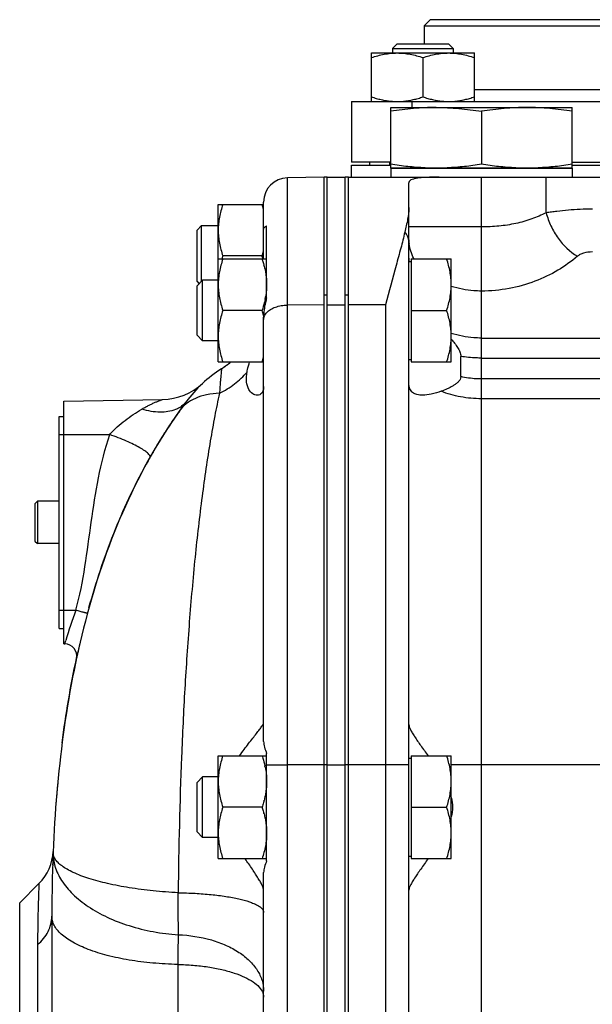
# Model space of a CAD drawing. Units: millimetres. Extents: x -990 to 1813, y -513 to 878.
# Drawn here: x 1088 to 1183, y 191 to 354 of the extents above; entities that cross this region are included whole.
import ezdxf

# ---------------------------------------------------------------- set-up
doc = ezdxf.new("R2010")
doc.units = ezdxf.units.MM
doc.header["$LTSCALE"] = 19.36
doc.layers.get('0').update_dxf_attribs({"linetype": 'CONTINUOUS'})
doc.layers.add('3_ALL_AXES', color=7, linetype='CONTINUOUS')

msp = doc.modelspace()

# ---------------------------------------------------------------- linework, layer by layer
at = {"color": 7, "linetype": 'CONTINUOUS'}
for p, q in [((1155.92, 353.96), (1154.92, 352.96)), ((1154.92, 352.96), (1230.92, 352.96)), ((1154.92, 352.96), (1154.92, 349.96)), ((1229.92, 353.96), (1155.92, 353.96)), ((1150.49, 349.96), (1149.74, 349.21)), ((1150.49, 349.96), (1158.99, 349.96)), ((1158.99, 349.96), (1159.74, 349.21)), ((1146.24, 348.46), (1163.24, 348.46)), ((1146.24, 340.46), (1146.24, 348.46)), ((1149.74, 349.21), (1159.74, 349.21)), ((1149.74, 349.21), (1149.74, 348.46)), ((1159.74, 349.21), (1159.74, 348.46)), ((1163.24, 340.46), (1163.24, 348.46)), ((1154.74, 347.7), (1154.74, 341.22)), ((1142.92, 340.46), (1242.92, 340.46)), ((1142.92, 340.46), (1142.92, 330.46)), ((1149.42, 339.46), (1179.42, 339.46)), ((1149.42, 329.46), (1149.42, 339.46)), ((1164.42, 338.83), (1164.42, 330.08)), ((1179.42, 329.46), (1179.42, 339.46)), ((1149.42, 330.46), (1142.92, 330.46)), ((1142.92, 329.96), (1149.42, 329.96)), ((1142.92, 327.96), (1142.92, 329.96)), ((1145.92, 330.46), (1145.92, 329.96)), ((1149.24, 330.46), (1149.24, 329.96)), ((1179.42, 330.46), (1242.92, 330.46)), ((1179.42, 329.96), (1242.92, 329.96)), ((1149.42, 329.46), (1179.42, 329.46)), ((1138.42, 327.96), (1132.35, 327.85)), ((1138.92, 327.96), (1141.92, 327.96)), ((1142.42, 327.96), (1250.92, 327.96)), ((1152.42, 43.81), (1152.42, 327.05)), ((1120.92, 323.46), (1128.42, 323.46)), ((1120.92, 297.46), (1120.92, 323.46)), ((1117.42, 319.21), (1118.17, 319.96)), ((1117.42, 310.71), (1117.42, 319.21)), ((1118.17, 319.96), (1120.92, 319.96)), ((1118.17, 310.79), (1118.17, 319.96)), ((1120.92, 314.46), (1128.92, 314.46)), ((1128.16, 314.96), (1121.68, 314.96)), ((1152.42, 314.06), (1152.82, 314.06)), ((1152.82, 314.46), (1159.42, 314.46)), ((1152.82, 314.46), (1152.82, 297.46)), ((1159.42, 297.46), (1159.42, 314.46)), ((1118.34, 310.96), (1117.42, 310.04)), ((1117.42, 310.71), (1117.76, 310.37)), ((1120.92, 310.96), (1118.34, 310.96)), ((1118.34, 300.96), (1118.34, 310.96)), ((1117.42, 301.88), (1117.42, 310.04)), ((1128.16, 305.96), (1121.68, 305.96)), ((1152.82, 305.96), (1158.66, 305.96)), ((1118.34, 300.96), (1117.42, 301.88)), ((1120.92, 300.96), (1118.34, 300.96)), ((1120.92, 297.46), (1128.42, 297.46)), ((1152.42, 297.86), (1152.82, 297.86)), ((1152.82, 297.46), (1159.42, 297.46)), ((1161, 295.04), (1161, 298.37)), ((1095.42, 290.99), (1111.73, 291.28)), ((1095.42, 250.92), (1095.42, 290.99)), ((1114.49, 289.34), (1114.52, 289.39)), ((1114.49, 289.34), (1114.52, 289.39)), ((1114.52, 289.39), (1114.49, 289.34)), ((1114.52, 289.39), (1114.6, 289.5)), ((1094.62, 288.46), (1095.42, 288.46)), ((1112.53, 286.45), (1112.55, 286.49)), ((1090.62, 274.03), (1091.05, 274.46)), ((1090.62, 274.03), (1090.62, 267.89)), ((1094.62, 274.46), (1091.05, 274.46)), ((1091.05, 274.46), (1091.05, 267.46)), ((1090.62, 267.89), (1091.05, 267.46)), ((1094.62, 267.46), (1091.05, 267.46)), ((1094.62, 253.46), (1095.42, 253.46)), ((1095.42, 250.92), (1095.58, 250.92)), ((1097.5, 248.5), (1097.5, 248.5)), ((1120.92, 232.46), (1128.92, 232.46)), ((1120.92, 215.46), (1120.92, 232.46)), ((1152.82, 232.46), (1159.42, 232.46)), ((1152.82, 232.46), (1152.82, 215.46)), ((1159.42, 215.46), (1159.42, 232.46)), ((1152.42, 232.06), (1152.82, 232.06)), ((1118.34, 228.96), (1117.42, 228.04)), ((1117.42, 219.88), (1117.42, 228.04)), ((1120.92, 228.96), (1118.34, 228.96)), ((1118.34, 218.96), (1118.34, 228.96)), ((1128.16, 223.96), (1121.68, 223.96)), ((1152.82, 223.96), (1158.66, 223.96)), ((1118.34, 218.96), (1117.42, 219.88)), ((1120.92, 218.96), (1118.34, 218.96)), ((1093.63, 216.37), (1093.62, 216)), ((1093.64, 216.52), (1093.63, 216.37)), ((1120.92, 215.46), (1128.92, 215.46)), ((1152.42, 215.86), (1152.82, 215.86)), ((1152.82, 215.46), (1159.42, 215.46)), ((1088.12, 208.15), (1091.31, 211.34)), ((1093.42, 205.96), (1093.42, 183.01))]:
    msp.add_line(p, q, dxfattribs=at)
at = {"color": 9, "linetype": 'CONTINUOUS'}
for p, q in [((1163.24, 342.46), (1222.61, 342.46)), ((1152.92, 340.46), (1152.92, 339.46)), ((1132.35, 42.96), (1132.35, 327.85)), ((1164.42, 319.76), (1164.42, 327.96)), ((1175.1, 322.09), (1175.1, 327.96)), ((1164.42, 319.76), (1152.42, 319.76)), ((1164.42, 309.16), (1164.42, 319.76)), ((1164.42, 301.4), (1164.42, 309.16)), ((1138.42, 306.9), (1132.35, 306.84)), ((1138.92, 306.9), (1141.92, 306.9)), ((1148.57, 306.9), (1142.42, 306.9)), ((1148.57, 306.9), (1148.57, 42.96)), ((1164.42, 301.4), (1212.42, 301.4)), ((1164.42, 156.76), (1164.42, 301.4)), ((1164.42, 298.1), (1212.42, 298.1)), ((1212.42, 294.65), (1164.42, 294.65)), ((1212.42, 291.38), (1164.42, 291.38)), ((1094.62, 285.46), (1103, 285.46)), ((1094.62, 256.46), (1097.4, 256.46)), ((1095.58, 250.92), (1095.74, 251.47)), ((1138.42, 230.96), (1132.35, 230.96)), ((1138.92, 230.96), (1141.92, 230.96)), ((1152.42, 230.96), (1142.42, 230.96)), ((1212.05, 230.96), (1159.42, 230.96)), ((1088.12, 97.76), (1088.12, 208.15)), ((1091.08, 201.26), (1091.08, 180.34)), ((1114.23, 198), (1114.23, 55.98))]:
    msp.add_line(p, q, dxfattribs=at)
at = {"color": 3, "linetype": 'CONTINUOUS'}
msp.add_line((1094.62, 253.46), (1094.62, 288.46), dxfattribs=at)
at = {"color": 7, "linetype": 'CONTINUOUS'}
msp.add_lwpolyline([(1123.01, 297.46), (1122.96, 297.41), (1122.88, 297.35), (1122.81, 297.29), (1122.73, 297.23), (1122.65, 297.17), (1122.57, 297.11), (1122.49, 297.05), (1122.41, 296.99), (1122.33, 296.93), (1122.25, 296.87), (1122.17, 296.81), (1122.09, 296.75), (1122, 296.69), (1121.92, 296.63), (1121.83, 296.57), (1121.74, 296.51), (1121.65, 296.45), (1121.57, 296.39), (1121.47, 296.33)], dxfattribs=at)
for centre, radius, start, end in [((1150.49, 351.68), 11.22, 264.7137, 269.9756), ((1150.49, 351.6), 11.15, 270.0063, 275.3146), ((1158.99, 351.68), 11.22, 264.7137, 269.9756), ((1158.99, 351.6), 11.15, 270.0063, 275.3146), ((1156.93, 371.97), 42.52, 267.5162, 269.9912), ((1156.92, 371.97), 42.52, 270.0088, 272.4838), ((1171.93, 371.97), 42.52, 267.5162, 269.9912), ((1171.92, 371.97), 42.52, 270.0088, 272.4838), ((1132.42, 323.85), 4, 91, 180), ((1110.72, 317.64), 18.39, 15.7063, 18.4563), ((1111.26, 320.61), 17.83, 341.5006, 344.3398), ((1139.69, 308.95), 18.99, 161.5576, 163.1408), ((1110.15, 308.95), 18.99, 16.8592, 18.4424), ((1160.35, 314.57), 7.93, 180.0219, 183.6694), ((1113.02, 309.3), 16, 14.8224, 15.2781), ((1115.83, 310.46), 13.11, 348.1382, 350.474), ((1110.73, 300.14), 18.38, 15.698, 18.4564), ((1113.42, 308.99), 15, 302.4309, 309.716), ((1111.26, 303.11), 17.83, 341.5006, 344.3398), ((1133.27, 277.76), 22, 122.4309, 143.4332), ((1111.56, 301.27), 10, 271, 312.715), ((1111.56, 301.27), 10, 271, 312.715), ((1185.8, 238.87), 87.36, 144.7061, 146.9699), ((1184.72, 239.62), 86.05, 144.7044, 145.1818), ((1184.72, 239.62), 86.04, 144.7045, 145.1805), ((1183.97, 240.15), 85.13, 143.4348, 144.7037), ((1184.27, 239.94), 85.5, 144.1143, 144.6639), ((1184.27, 239.94), 85.5, 144.1137, 144.6632), ((1183.99, 240.14), 85.15, 143.5988, 144.5772), ((1183.87, 240.23), 85.01, 143.6008, 144.1143), ((1183.87, 240.23), 85.01, 143.5978, 144.1137), ((1183.63, 240.4), 84.71, 143.4333, 143.6006), ((1183.63, 240.4), 84.71, 143.4333, 143.5976), ((1183.54, 240.47), 84.6, 143.4377, 143.5979), ((1185.77, 238.89), 87.33, 145.1853, 147.0305), ((1185.77, 238.9), 87.33, 145.184, 147.0304), ((1187.99, 237.46), 89.97, 147.0329, 149.2287), ((1187.76, 237.59), 89.71, 146.9987, 149.16), ((1190.37, 236.04), 92.74, 149.2246, 150.5433), ((1192.15, 235.03), 94.79, 150.5412, 151.2734), ((1095.54, 248.92), 2, 347.8813, 89), ((1243.57, 217.14), 149.4, 166.9567, 167.8842), ((1243.57, 217.14), 149.4, 166.9567, 167.8834), ((1245.47, 216.73), 151.35, 167.4963, 167.8825), ((1115.07, 227.8), 13.88, 11.6261, 12.4746), ((1299.68, 208.7), 206.18, 174.6581, 175.0373), ((1303.5, 208.37), 210.02, 175.0376, 175.5145), ((1113.18, 229.07), 15.83, 344.9299, 345.358), ((1113.18, 218.84), 15.83, 14.6401, 15.0703), ((1085.65, 217), 8, 315, 357.5936), ((1348.56, 206.08), 255.13, 177.6505, 180.0269), ((1333.79, 206.61), 240.36, 177.6331, 178.1458), ((1333.28, 206.59), 239.85, 177.6264, 177.7526), ((1366.65, 205.96), 273.23, 179.4886, 180.0017), ((1364.26, 205.96), 270.84, 179.6679, 180.0006)]:
    msp.add_arc(centre, radius, start, end, dxfattribs=at)
at = {"color": 9, "linetype": 'CONTINUOUS'}
for centre, radius, start, end in [((1158.43, 317.64), 6.01, 180.0118, 186.0704), ((1159.62, 318.07), 7.28, 209.0313, 209.8077), ((1177.77, 226.89), 85.64, 159.8033, 163.3199), ((-2292.86, 190.48), 3407.22, 0.20881, 0.32539), ((1235.21, 198.1), 120.98, 177.7249, 180.0463)]:
    msp.add_arc(centre, radius, start, end, dxfattribs=at)
at = {"color": 7, "linetype": 'CONTINUOUS'}
for points, knots in [([(1146.24, 347.7), (1146.58, 347.81), (1147.28, 348.02), (1148.34, 348.27), (1149.41, 348.42), (1150.13, 348.46), (1150.49, 348.46)], [0, 0, 0, 0, 0.251423, 0.501757, 0.751155, 1, 1, 1, 1]), ([(1150.49, 348.46), (1150.85, 348.46), (1151.57, 348.42), (1152.64, 348.27), (1153.7, 348.02), (1154.4, 347.81), (1154.74, 347.7)], [0, 0, 0, 0, 0.248843, 0.498242, 0.748576, 1, 1, 1, 1]), ([(1154.74, 347.7), (1155.08, 347.81), (1155.78, 348.02), (1156.84, 348.27), (1157.91, 348.42), (1158.63, 348.46), (1158.99, 348.46)], [0, 0, 0, 0, 0.251423, 0.501757, 0.751155, 1, 1, 1, 1]), ([(1158.99, 348.46), (1159.35, 348.46), (1160.07, 348.42), (1161.14, 348.27), (1162.2, 348.02), (1162.9, 347.81), (1163.24, 347.7)], [0, 0, 0, 0, 0.248843, 0.498242, 0.748576, 1, 1, 1, 1]), ([(1146.24, 341.22), (1146.5, 341.13), (1147.03, 340.96), (1147.83, 340.76), (1148.64, 340.6), (1149.19, 340.53), (1149.46, 340.5)], [0, 0, 0, 0, 0.251178, 0.501524, 0.751085, 1, 1, 1, 1]), ([(1151.52, 340.5), (1151.79, 340.53), (1152.34, 340.6), (1153.15, 340.76), (1153.95, 340.96), (1154.48, 341.13), (1154.74, 341.22)], [0, 0, 0, 0, 0.248914, 0.498475, 0.748822, 1, 1, 1, 1]), ([(1154.74, 341.22), (1155, 341.13), (1155.53, 340.96), (1156.33, 340.76), (1157.14, 340.6), (1157.69, 340.53), (1157.96, 340.5)], [0, 0, 0, 0, 0.251178, 0.501524, 0.751085, 1, 1, 1, 1]), ([(1160.02, 340.5), (1160.29, 340.53), (1160.84, 340.6), (1161.65, 340.76), (1162.45, 340.96), (1162.98, 341.13), (1163.24, 341.22)], [0, 0, 0, 0, 0.248914, 0.498475, 0.748822, 1, 1, 1, 1]), ([(1156.92, 339.46), (1156.3, 339.46), (1155.04, 339.43), (1153.16, 339.3), (1151.29, 339.11), (1150.04, 338.93), (1149.42, 338.83)], [0, 0, 0, 0, 0.249741, 0.499601, 0.749671, 1, 1, 1, 1]), ([(1156.92, 339.46), (1157.55, 339.46), (1158.81, 339.43), (1160.68, 339.3), (1162.56, 339.11), (1163.8, 338.93), (1164.42, 338.83)], [0, 0, 0, 0, 0.249741, 0.499601, 0.749671, 1, 1, 1, 1]), ([(1171.92, 339.46), (1171.3, 339.46), (1170.04, 339.43), (1168.16, 339.3), (1166.29, 339.11), (1165.04, 338.93), (1164.42, 338.83)], [0, 0, 0, 0, 0.249741, 0.499601, 0.749671, 1, 1, 1, 1]), ([(1179.42, 338.83), (1178.8, 338.93), (1177.56, 339.11), (1175.68, 339.3), (1173.81, 339.43), (1172.55, 339.46), (1171.92, 339.46)], [0, 0, 0, 0, 0.250329, 0.500399, 0.750259, 1, 1, 1, 1]), ([(1155.09, 329.5), (1154.61, 329.52), (1153.67, 329.57), (1151.78, 329.75), (1150.36, 329.93), (1149.42, 330.08)], [0, 0, 0, 0, 0.249762, 0.499667, 1, 1, 1, 1]), ([(1164.42, 330.08), (1163.48, 329.93), (1162.07, 329.75), (1160.18, 329.57), (1159.23, 329.52), (1158.76, 329.5)], [0, 0, 0, 0, 0.500333, 0.750238, 1, 1, 1, 1]), ([(1170.09, 329.5), (1169.61, 329.52), (1168.67, 329.57), (1166.78, 329.75), (1165.36, 329.93), (1164.42, 330.08)], [0, 0, 0, 0, 0.249762, 0.499667, 1, 1, 1, 1]), ([(1179.42, 330.08), (1178.48, 329.93), (1177.07, 329.75), (1175.18, 329.57), (1174.23, 329.52), (1173.76, 329.5)], [0, 0, 0, 0, 0.500333, 0.750238, 1, 1, 1, 1]), ([(1157.43, 327.96), (1157.06, 327.96), (1156.36, 327.95), (1155.37, 327.93), (1154.51, 327.88), (1153.78, 327.8), (1153.21, 327.68), (1152.78, 327.53), (1152.53, 327.35), (1152.44, 327.18), (1152.42, 327.09), (1152.42, 327.05)], [0, 0, 0, 0, 0.209, 0.396448, 0.559724, 0.696964, 0.807063, 0.890482, 0.950904, 0.975827, 1, 1, 1, 1]), ([(1121.68, 323.46), (1121.57, 323.11), (1121.36, 322.42), (1121.11, 321.36), (1120.96, 320.29), (1120.92, 319.57), (1120.92, 319.21)], [0, 0, 0, 0, 0.251423, 0.501757, 0.751155, 1, 1, 1, 1]), ([(1152.42, 322.94), (1152.42, 322.63), (1152.38, 322), (1152.16, 320.64), (1151.91, 319.59), (1151.74, 318.87)], [0, 0, 0, 0, 0.22193, 0.463, 1, 1, 1, 1]), ([(1120.92, 319.21), (1120.92, 318.85), (1120.96, 318.13), (1121.11, 317.05), (1121.36, 316), (1121.57, 315.3), (1121.68, 314.96)], [0, 0, 0, 0, 0.248843, 0.498242, 0.748576, 1, 1, 1, 1]), ([(1151.74, 318.87), (1151.54, 318), (1151.07, 316.17), (1149.98, 312.19), (1149.13, 309.07), (1148.57, 306.9)], [0, 0, 0, 0, 0.217032, 0.457621, 1, 1, 1, 1]), ([(1121.68, 314.46), (1121.57, 314.11), (1121.36, 313.42), (1121.11, 312.36), (1120.96, 311.29), (1120.92, 310.57), (1120.92, 310.21)], [0, 0, 0, 0, 0.251423, 0.501757, 0.751155, 1, 1, 1, 1]), ([(1128.16, 314.46), (1128.19, 314.38), (1128.29, 314.07), (1128.39, 313.75), (1128.45, 313.51)], [0, 0, 0, 0, 0.250373, 1, 1, 1, 1]), ([(1159.42, 310.21), (1159.42, 310.57), (1159.39, 311.29), (1159.23, 312.36), (1158.99, 313.42), (1158.78, 314.11), (1158.66, 314.46)], [0, 0, 0, 0, 0.248842, 0.49824, 0.748575, 1, 1, 1, 1]), ([(1128.48, 313.39), (1128.55, 313.13), (1128.68, 312.61), (1128.82, 311.81), (1128.9, 311.01), (1128.92, 310.47), (1128.92, 310.21)], [0, 0, 0, 0, 0.250919, 0.501101, 0.750708, 1, 1, 1, 1]), ([(1120.92, 310.21), (1120.92, 309.85), (1120.96, 309.13), (1121.11, 308.05), (1121.36, 307), (1121.57, 306.3), (1121.68, 305.96)], [0, 0, 0, 0, 0.248843, 0.498242, 0.748576, 1, 1, 1, 1]), ([(1128.92, 310.21), (1128.92, 309.89), (1128.9, 309.25), (1128.81, 308.61), (1128.76, 308.29)], [0, 0, 0, 0, 0.499553, 1, 1, 1, 1]), ([(1158.66, 305.96), (1158.78, 306.3), (1158.99, 307), (1159.23, 308.05), (1159.39, 309.13), (1159.42, 309.85), (1159.42, 310.21)], [0, 0, 0, 0, 0.251424, 0.501758, 0.751157, 1, 1, 1, 1]), ([(1128.66, 307.77), (1128.63, 307.62), (1128.49, 307), (1128.31, 306.4), (1128.16, 305.96)], [0, 0, 0, 0, 0.249354, 1, 1, 1, 1]), ([(1121.68, 305.96), (1121.57, 305.61), (1121.36, 304.92), (1121.11, 303.86), (1120.96, 302.79), (1120.92, 302.07), (1120.92, 301.71)], [0, 0, 0, 0, 0.251423, 0.501757, 0.751155, 1, 1, 1, 1]), ([(1159.42, 301.71), (1159.42, 302.07), (1159.39, 302.79), (1159.23, 303.86), (1158.99, 304.92), (1158.78, 305.61), (1158.66, 305.96)], [0, 0, 0, 0, 0.248842, 0.49824, 0.748575, 1, 1, 1, 1]), ([(1120.92, 301.71), (1120.92, 301.35), (1120.96, 300.63), (1121.11, 299.55), (1121.36, 298.5), (1121.57, 297.8), (1121.68, 297.46)], [0, 0, 0, 0, 0.248843, 0.498242, 0.748576, 1, 1, 1, 1]), ([(1158.66, 297.46), (1158.78, 297.8), (1158.99, 298.5), (1159.23, 299.55), (1159.39, 300.63), (1159.42, 301.35), (1159.42, 301.71)], [0, 0, 0, 0, 0.251424, 0.501758, 0.751157, 1, 1, 1, 1]), ([(1159.42, 301.2), (1159.61, 300.98), (1159.97, 300.54), (1160.47, 299.87), (1160.87, 299.16), (1161, 298.63), (1161, 298.37)], [0, 0, 0, 0, 0.261339, 0.517576, 0.765274, 1, 1, 1, 1]), ([(1161, 295.04), (1161, 294.88), (1160.91, 294.55), (1160.59, 294.16), (1160.19, 293.82), (1159.74, 293.52), (1159.26, 293.26), (1158.61, 292.94), (1158.1, 292.74), (1157.77, 292.62)], [0, 0, 0, 0, 0.112794, 0.23087, 0.355626, 0.484243, 0.614358, 0.744387, 1, 1, 1, 1]), ([(1154.67, 291.96), (1154.37, 291.96), (1153.79, 292.01), (1153.13, 292.31), (1152.76, 292.69), (1152.49, 293.19), (1152.42, 293.64), (1152.42, 293.94)], [0, 0, 0, 0, 0.26999, 0.504048, 0.61676, 0.733461, 1, 1, 1, 1]), ([(1157.77, 292.62), (1157.23, 292.43), (1156.22, 292.11), (1155.16, 291.96), (1154.67, 291.96)], [0, 0, 0, 0, 0.539125, 1, 1, 1, 1]), ([(1099.57, 256.92), (1100.73, 261.07), (1103.41, 269.15), (1106.99, 276.86), (1109.03, 280.59)], [0, 0, 0, 0, 0.503683, 1, 1, 1, 1]), ([(1152.42, 237.59), (1152.42, 237.47), (1152.49, 237.19), (1152.69, 236.74), (1152.99, 236.19), (1153.55, 235.31), (1154.43, 234.05), (1155.18, 233.02), (1155.58, 232.46)], [0, 0, 0, 0, 0.05859, 0.139876, 0.243126, 0.365957, 0.659368, 1, 1, 1, 1]), ([(1121.68, 232.46), (1121.57, 232.11), (1121.36, 231.42), (1121.11, 230.36), (1120.96, 229.29), (1120.92, 228.57), (1120.92, 228.21)], [0, 0, 0, 0, 0.251423, 0.501757, 0.751155, 1, 1, 1, 1]), ([(1128.16, 232.46), (1128.21, 232.32), (1128.39, 231.77), (1128.54, 231.22), (1128.63, 230.8)], [0, 0, 0, 0, 0.250686, 1, 1, 1, 1]), ([(1159.42, 228.21), (1159.42, 228.57), (1159.39, 229.29), (1159.23, 230.36), (1158.99, 231.42), (1158.78, 232.11), (1158.66, 232.46)], [0, 0, 0, 0, 0.248842, 0.49824, 0.748575, 1, 1, 1, 1]), ([(1128.67, 230.59), (1128.75, 230.2), (1128.85, 229.61), (1128.91, 228.81), (1128.92, 228.41), (1128.92, 228.21)], [0, 0, 0, 0, 0.50059, 0.750385, 1, 1, 1, 1]), ([(1120.92, 228.21), (1120.92, 227.85), (1120.96, 227.13), (1121.11, 226.05), (1121.36, 225), (1121.57, 224.3), (1121.68, 223.96)], [0, 0, 0, 0, 0.248843, 0.498242, 0.748576, 1, 1, 1, 1]), ([(1128.92, 228.21), (1128.92, 227.94), (1128.9, 227.41), (1128.82, 226.63), (1128.69, 225.84), (1128.56, 225.33), (1128.5, 225.07)], [0, 0, 0, 0, 0.24931, 0.498926, 0.749102, 1, 1, 1, 1]), ([(1158.66, 223.96), (1158.78, 224.3), (1158.99, 225), (1159.23, 226.05), (1159.39, 227.13), (1159.42, 227.85), (1159.42, 228.21)], [0, 0, 0, 0, 0.251424, 0.501758, 0.751157, 1, 1, 1, 1]), ([(1128.47, 224.96), (1128.44, 224.87), (1128.35, 224.54), (1128.25, 224.2), (1128.16, 223.96)], [0, 0, 0, 0, 0.249623, 1, 1, 1, 1]), ([(1159.43, 225.53), (1159.55, 225.02), (1159.7, 223.96), (1159.56, 222.89), (1159.43, 222.38)], [0, 0, 0, 0, 0.499911, 1, 1, 1, 1]), ([(1121.68, 223.96), (1121.57, 223.61), (1121.36, 222.92), (1121.11, 221.86), (1120.96, 220.79), (1120.92, 220.07), (1120.92, 219.71)], [0, 0, 0, 0, 0.251423, 0.501757, 0.751155, 1, 1, 1, 1]), ([(1128.16, 223.96), (1128.19, 223.87), (1128.3, 223.54), (1128.4, 223.21), (1128.47, 222.96)], [0, 0, 0, 0, 0.250397, 1, 1, 1, 1]), ([(1128.5, 222.84), (1128.56, 222.58), (1128.69, 222.07), (1128.82, 221.29), (1128.9, 220.5), (1128.92, 219.97), (1128.92, 219.71)], [0, 0, 0, 0, 0.250897, 0.501072, 0.750689, 1, 1, 1, 1]), ([(1159.42, 219.71), (1159.42, 220.07), (1159.39, 220.79), (1159.23, 221.86), (1158.99, 222.92), (1158.78, 223.61), (1158.66, 223.96)], [0, 0, 0, 0, 0.248842, 0.49824, 0.748575, 1, 1, 1, 1]), ([(1120.92, 219.71), (1120.92, 219.35), (1120.96, 218.63), (1121.11, 217.55), (1121.36, 216.5), (1121.57, 215.8), (1121.68, 215.46)], [0, 0, 0, 0, 0.248843, 0.498242, 0.748576, 1, 1, 1, 1]), ([(1128.92, 219.71), (1128.92, 219.35), (1128.89, 218.63), (1128.73, 217.55), (1128.49, 216.5), (1128.28, 215.8), (1128.16, 215.46)], [0, 0, 0, 0, 0.248843, 0.498242, 0.748576, 1, 1, 1, 1]), ([(1158.66, 215.46), (1158.78, 215.8), (1158.99, 216.5), (1159.23, 217.55), (1159.39, 218.63), (1159.42, 219.35), (1159.42, 219.71)], [0, 0, 0, 0, 0.251424, 0.501758, 0.751157, 1, 1, 1, 1]), ([(1155.59, 215.46), (1155.19, 214.88), (1154.6, 214.06), (1153.86, 212.99), (1153.39, 212.29), (1153, 211.66), (1152.69, 211.11), (1152.5, 210.67), (1152.42, 210.4), (1152.42, 210.28)], [0, 0, 0, 0, 0.343631, 0.498254, 0.638245, 0.76093, 0.863511, 0.943492, 1, 1, 1, 1])]:
    msp.add_open_spline(points, degree=3, knots=knots, dxfattribs=at)
at = {"color": 9, "linetype": 'CONTINUOUS'}
for points, knots in [([(1175.1, 322.09), (1174.33, 321.69), (1172.69, 320.99), (1170.06, 320.25), (1167.28, 319.83), (1165.38, 319.76), (1164.42, 319.76)], [0, 0, 0, 0, 0.236704, 0.483901, 0.739575, 1, 1, 1, 1]), ([(1182.73, 322.69), (1182.06, 322.69), (1180.74, 322.66), (1178.79, 322.53), (1177.21, 322.35), (1175.99, 322.2), (1175.39, 322.12), (1175.1, 322.09)], [0, 0, 0, 0, 0.261367, 0.518096, 0.765743, 0.884822, 1, 1, 1, 1]), ([(1175.1, 322.09), (1175.3, 321.34), (1175.83, 319.87), (1177.35, 317.26), (1179.01, 315.65), (1180.27, 314.9)], [0, 0, 0, 0, 0.257719, 0.514855, 1, 1, 1, 1]), ([(1152.42, 317.33), (1152.42, 317.6), (1152.29, 318.18), (1151.95, 318.66), (1151.74, 318.87)], [0, 0, 0, 0, 0.480913, 1, 1, 1, 1]), ([(1153.25, 314.54), (1153.04, 314.93), (1152.69, 315.73), (1152.5, 316.58), (1152.46, 317.01)], [0, 0, 0, 0, 0.507563, 1, 1, 1, 1]), ([(1182.73, 315.62), (1182.24, 315.62), (1181.53, 315.52), (1180.72, 315.21), (1180.4, 315.01), (1180.27, 314.9)], [0, 0, 0, 0, 0.561516, 0.811779, 1, 1, 1, 1]), ([(1180.27, 314.9), (1179.26, 314.05), (1177.03, 312.45), (1173.22, 310.62), (1168.95, 309.44), (1165.95, 309.16), (1164.42, 309.16)], [0, 0, 0, 0, 0.231162, 0.47629, 0.734201, 1, 1, 1, 1]), ([(1164.42, 309.16), (1163.99, 309.16), (1162.3, 309.22), (1160.62, 309.54), (1159.42, 309.93)], [0, 0, 0, 0, 0.253792, 1, 1, 1, 1]), ([(1128.42, 304.43), (1128.42, 304.64), (1128.53, 305.08), (1128.79, 305.45), (1128.95, 305.62)], [0, 0, 0, 0, 0.475597, 1, 1, 1, 1]), ([(1128.95, 305.62), (1129.13, 305.81), (1129.58, 306.16), (1130.4, 306.54), (1131.34, 306.78), (1132.01, 306.83), (1132.35, 306.84)], [0, 0, 0, 0, 0.215187, 0.458073, 0.72289, 1, 1, 1, 1]), ([(1164.42, 301.4), (1163.99, 301.4), (1162.31, 301.47), (1160.62, 301.78), (1159.42, 302.17)], [0, 0, 0, 0, 0.253877, 1, 1, 1, 1]), ([(1164.42, 298.1), (1164.13, 298.1), (1162.99, 298.12), (1161.84, 298.23), (1161, 298.37)], [0, 0, 0, 0, 0.252339, 1, 1, 1, 1]), ([(1121.47, 296.33), (1121.47, 296.33), (1121.47, 296.3), (1121.46, 296.26), (1121.45, 296.17), (1121.44, 296.06), (1121.42, 295.91), (1121.39, 295.65), (1121.36, 295.25), (1121.31, 294.67), (1121.25, 293.98), (1121.19, 293.17), (1121.15, 292.59), (1121.14, 292.28)], [0, 0, 0, 0, 0.004101, 0.01629, 0.036554, 0.064901, 0.101189, 0.145419, 0.257189, 0.399494, 0.571375, 0.771934, 1, 1, 1, 1]), ([(1164.42, 294.65), (1164.13, 294.65), (1162.98, 294.68), (1161.84, 294.84), (1161, 295.04)], [0, 0, 0, 0, 0.251399, 1, 1, 1, 1]), ([(1164.42, 291.38), (1163.26, 291.38), (1160.99, 291.58), (1158.79, 292.2), (1157.77, 292.62)], [0, 0, 0, 0, 0.51331, 1, 1, 1, 1]), ([(1108.28, 289.65), (1108.45, 289.75), (1108.81, 289.96), (1109.35, 290.25), (1109.88, 290.51), (1110.31, 290.7), (1110.64, 290.85), (1110.88, 290.94), (1111.1, 291.03), (1111.3, 291.11), (1111.44, 291.17), (1111.55, 291.21), (1111.61, 291.23), (1111.66, 291.25), (1111.69, 291.26), (1111.71, 291.27), (1111.73, 291.27), (1111.73, 291.28), (1111.73, 291.28), (1111.73, 291.28)], [0, 0, 0, 0, 0.16379, 0.323556, 0.478123, 0.625444, 0.695328, 0.761806, 0.823873, 0.880119, 0.92859, 0.949123, 0.966693, 0.98091, 0.991395, 0.995135, 0.99783, 0.999456, 1, 1, 1, 1]), ([(1121.14, 292.28), (1120.85, 291.04), (1120.31, 288.42), (1119.3, 282.76), (1118.17, 274.99), (1117.03, 265.03), (1116.1, 254.44), (1115.36, 243.45), (1114.65, 228.54), (1114.38, 217.31), (1114.3, 209.83)], [0, 0, 0, 0, 0.046055, 0.096648, 0.208354, 0.330443, 0.459617, 0.593284, 0.729224, 1, 1, 1, 1]), ([(1121.14, 292.28), (1120.42, 292.25), (1119.06, 292.11), (1117.18, 291.54), (1115.61, 290.63), (1114.81, 289.8), (1114.49, 289.34)], [0, 0, 0, 0, 0.286474, 0.54399, 0.778485, 1, 1, 1, 1]), ([(1103, 285.46), (1103.37, 285.91), (1104.19, 286.74), (1105.94, 288.16), (1107.34, 289.08), (1108.28, 289.65)], [0, 0, 0, 0, 0.259294, 0.514398, 1, 1, 1, 1]), ([(1113.87, 289.6), (1113.07, 289.28), (1111.68, 289.1), (1109.79, 289.27), (1108.79, 289.5), (1108.28, 289.65)], [0, 0, 0, 0, 0.45654, 0.719117, 1, 1, 1, 1]), ([(1114.68, 290.01), (1114.62, 289.97), (1114.36, 289.82), (1114.09, 289.68), (1113.87, 289.6)], [0, 0, 0, 0, 0.243382, 1, 1, 1, 1]), ([(1115.6, 290.87), (1115.54, 290.79), (1115.27, 290.46), (1114.94, 290.19), (1114.68, 290.01)], [0, 0, 0, 0, 0.244294, 1, 1, 1, 1]), ([(1097.4, 256.46), (1098.05, 258.83), (1098.98, 263.69), (1100.23, 273.44), (1101.41, 280.8), (1103, 285.46)], [0, 0, 0, 0, 0.250111, 0.500327, 1, 1, 1, 1]), ([(1109.62, 281.64), (1109.74, 281.86), (1109.43, 282.26), (1109.08, 282.56), (1108.76, 282.8), (1108.39, 283.05), (1107.79, 283.41), (1106.9, 283.88), (1105.72, 284.42), (1104.4, 284.96), (1103.48, 285.29), (1103, 285.46)], [0, 0, 0, 0, 0.094734, 0.136772, 0.186548, 0.24381, 0.308176, 0.456, 0.624831, 0.808499, 1, 1, 1, 1]), ([(1099.3, 255.93), (1099.3, 255.93), (1099.29, 255.93), (1099.29, 255.94), (1099.27, 255.94), (1099.25, 255.95), (1099.21, 255.96), (1099.15, 255.98), (1099.07, 256), (1098.97, 256.03), (1098.86, 256.06), (1098.69, 256.1), (1098.44, 256.17), (1098.12, 256.26), (1097.77, 256.36), (1097.52, 256.42), (1097.4, 256.46)], [0, 0, 0, 0, 0.001227, 0.00484, 0.010831, 0.019185, 0.042909, 0.075842, 0.117646, 0.167905, 0.226191, 0.291944, 0.443186, 0.616027, 0.80419, 1, 1, 1, 1]), ([(1093.64, 216.53), (1093.62, 216.14), (1093.66, 215.35), (1094.02, 213.74), (1095.01, 211.7), (1096.92, 209.46), (1099.48, 207.43), (1102.63, 205.69), (1106.24, 204.3), (1110.19, 203.33), (1112.93, 202.99), (1114.33, 202.9)], [0, 0, 0, 0, 0.043164, 0.087751, 0.18385, 0.292074, 0.413539, 0.547479, 0.69186, 0.84382, 1, 1, 1, 1]), ([(1114.3, 209.83), (1112.92, 209.9), (1110.22, 210.11), (1106.33, 210.6), (1102.77, 211.28), (1099.67, 212.1), (1097.44, 212.93), (1095.99, 213.67), (1095.14, 214.21), (1094.47, 214.77), (1093.98, 215.34), (1093.69, 215.93), (1093.63, 216.34), (1093.64, 216.53)], [0, 0, 0, 0, 0.182441, 0.357119, 0.518291, 0.660885, 0.780856, 0.831556, 0.87588, 0.914011, 0.946521, 0.974449, 1, 1, 1, 1]), ([(1091.31, 211.34), (1091.31, 211.34), (1091.31, 211.32), (1091.3, 211.29), (1091.3, 211.24), (1091.3, 211.17), (1091.3, 211.07), (1091.29, 210.91), (1091.28, 210.65), (1091.26, 210.28), (1091.24, 209.83), (1091.22, 209.3), (1091.19, 208.44), (1091.16, 207.18), (1091.12, 205.45), (1091.09, 203.44), (1091.08, 202.02), (1091.08, 201.26)], [0, 0, 0, 0, 0.001036, 0.004135, 0.009291, 0.0165, 0.025756, 0.037053, 0.065751, 0.102531, 0.147275, 0.199856, 0.260144, 0.403264, 0.575306, 0.774811, 1, 1, 1, 1]), ([(1114.3, 209.83), (1115.23, 209.82), (1117.06, 209.76), (1119.7, 209.56), (1122.11, 209.26), (1124.22, 208.87), (1125.75, 208.46), (1126.75, 208.09), (1127.34, 207.81), (1127.81, 207.53), (1128.15, 207.23), (1128.37, 206.92), (1128.42, 206.69), (1128.42, 206.59)], [0, 0, 0, 0, 0.186899, 0.365528, 0.52982, 0.674469, 0.795027, 0.845291, 0.888573, 0.924915, 0.954727, 0.979045, 1, 1, 1, 1]), ([(1091.08, 201.26), (1091.44, 201.56), (1092.1, 202.22), (1092.85, 203.38), (1093.32, 204.64), (1093.42, 205.52), (1093.42, 205.96)], [0, 0, 0, 0, 0.26138, 0.513786, 0.758956, 1, 1, 1, 1]), ([(1114.23, 198), (1112.86, 198.03), (1110.17, 198.17), (1106.27, 198.66), (1102.7, 199.4), (1099.58, 200.36), (1097.33, 201.37), (1095.87, 202.28), (1095, 202.96), (1094.31, 203.68), (1093.8, 204.42), (1093.49, 205.18), (1093.42, 205.7), (1093.42, 205.96)], [0, 0, 0, 0, 0.174467, 0.341977, 0.4975, 0.636686, 0.756265, 0.808186, 0.854841, 0.896511, 0.933831, 0.96784, 1, 1, 1, 1]), ([(1114.33, 202.9), (1116.17, 202.83), (1118.88, 202.42), (1122.19, 201.23), (1124.33, 200.08), (1126.08, 198.7), (1127.41, 197.13), (1128.23, 195.41), (1128.42, 194.2), (1128.42, 193.61)], [0, 0, 0, 0, 0.300053, 0.440945, 0.572352, 0.692977, 0.802905, 0.904008, 1, 1, 1, 1]), ([(1114.23, 198), (1115.08, 197.98), (1116.75, 197.9), (1119.18, 197.62), (1121.44, 197.2), (1123.47, 196.64), (1125.21, 195.97), (1126.62, 195.21), (1127.67, 194.36), (1128.13, 193.69), (1128.27, 193.36)], [0, 0, 0, 0, 0.166362, 0.327229, 0.478488, 0.616682, 0.738898, 0.843266, 0.929491, 1, 1, 1, 1]), ([(1128.27, 193.36), (1128.29, 193.29), (1128.38, 193.04), (1128.42, 192.77), (1128.42, 192.57)], [0, 0, 0, 0, 0.257941, 1, 1, 1, 1])]:
    msp.add_open_spline(points, degree=3, knots=knots, dxfattribs=at)
at = {"color": 7, "linetype": 'CONTINUOUS'}
for points in [[(1114.49, 289.34), (1110.69, 283.98), (1104.57, 272.75), (1098.56, 254.82), (1094.99, 236.05), (1093.91, 223.1), (1093.64, 216.54)], [(1095.13, 234.56), (1095.74, 239.28), (1096.51, 243.93), (1097.5, 248.5)]]:
    msp.add_open_spline(points, degree=3, dxfattribs=at)
at = {"layer": '3_ALL_AXES', "color": 7, "linetype": 'CONTINUOUS'}
for p, q in [((1179.42, 329.46), (1149.42, 329.46)), ((1149.42, 329.46), (1149.42, 327.96)), ((1179.42, 329.46), (1179.42, 327.96)), ((1138.92, 327.96), (1138.42, 327.96)), ((1138.42, 42.96), (1138.42, 327.96)), ((1138.92, 65.8), (1138.92, 327.96)), ((1142.42, 327.96), (1141.92, 327.96)), ((1141.92, 65.8), (1141.92, 327.96)), ((1142.42, 42.96), (1142.42, 327.96)), ((1128.42, 314.46), (1128.42, 323.85)), ((1128.92, 308.04), (1128.92, 319.92)), ((1128.42, 234.82), (1128.42, 304.83)), ((1128.92, 215.09), (1128.92, 232.84)), ((1128.42, 143.93), (1128.42, 213.15))]:
    msp.add_line(p, q, dxfattribs=at)
at = {"layer": '3_ALL_AXES', "color": 9, "linetype": 'CONTINUOUS'}
for p, q in [((1138.92, 308.48), (1138.42, 308.48)), ((1142.42, 308.48), (1141.92, 308.48)), ((1128.92, 230.96), (1132.35, 230.96)), ((1138.92, 230.96), (1138.42, 230.96)), ((1142.42, 230.96), (1141.92, 230.96))]:
    msp.add_line(p, q, dxfattribs=at)
at = {"layer": '3_ALL_AXES', "color": 7, "linetype": 'CONTINUOUS'}
for points, knots in [([(1128.42, 319.32), (1128.42, 319.39), (1128.44, 319.53), (1128.59, 319.78), (1128.79, 319.88), (1128.92, 319.92)], [0, 0, 0, 0, 0.265053, 0.503543, 1, 1, 1, 1]), ([(1128.92, 308.04), (1128.85, 307.78), (1128.57, 306.73), (1128.42, 305.65), (1128.42, 304.83)], [0, 0, 0, 0, 0.249269, 1, 1, 1, 1]), ([(1125.69, 295.79), (1125.71, 295.92), (1125.82, 296.48), (1125.98, 297.04), (1126.11, 297.45)], [0, 0, 0, 0, 0.23512, 1, 1, 1, 1]), ([(1127.38, 291.96), (1127.12, 291.96), (1126.53, 292.18), (1125.86, 292.97), (1125.59, 293.97), (1125.57, 294.94), (1125.64, 295.5), (1125.69, 295.79)], [0, 0, 0, 0, 0.166251, 0.375113, 0.644999, 0.811236, 1, 1, 1, 1]), ([(1128.42, 293.43), (1128.42, 293.21), (1128.39, 292.82), (1128.17, 292.32), (1127.81, 292.02), (1127.52, 291.96), (1127.38, 291.96)], [0, 0, 0, 0, 0.322874, 0.577117, 0.791526, 1, 1, 1, 1]), ([(1124.44, 232.46), (1124.7, 232.81), (1125.19, 233.48), (1125.92, 234.43), (1126.6, 235.3), (1127.2, 236.07), (1127.63, 236.64), (1127.93, 237.04), (1128.1, 237.29), (1128.24, 237.5), (1128.34, 237.67), (1128.4, 237.8), (1128.42, 237.88), (1128.42, 237.91)], [0, 0, 0, 0, 0.190843, 0.369614, 0.53342, 0.678913, 0.802063, 0.853994, 0.898834, 0.936107, 0.96544, 0.986689, 1, 1, 1, 1]), ([(1128.42, 234.82), (1128.42, 234.5), (1128.54, 233.82), (1128.78, 233.17), (1128.92, 232.84)], [0, 0, 0, 0, 0.469611, 1, 1, 1, 1]), ([(1128.42, 210.24), (1128.42, 210.35), (1128.36, 210.62), (1128.18, 211.05), (1127.9, 211.6), (1127.53, 212.23), (1127.07, 212.95), (1126.35, 214.03), (1125.77, 214.87), (1125.37, 215.45)], [0, 0, 0, 0, 0.054543, 0.132589, 0.233637, 0.355558, 0.495764, 0.651594, 1, 1, 1, 1]), ([(1128.92, 215.09), (1128.78, 214.76), (1128.54, 214.13), (1128.42, 213.46), (1128.42, 213.15)], [0, 0, 0, 0, 0.529835, 1, 1, 1, 1])]:
    msp.add_open_spline(points, degree=3, knots=knots, dxfattribs=at)
at = {"layer": '3_ALL_AXES', "color": 9, "linetype": 'CONTINUOUS'}
msp.add_open_spline([(1121.14, 292.28), (1122.01, 292.71), (1123.66, 293.73), (1125.08, 295.07), (1125.69, 295.79)], degree=3, knots=[0, 0, 0, 0, 0.509442, 1, 1, 1, 1], dxfattribs=at)

doc.saveas('drawing.dxf')
